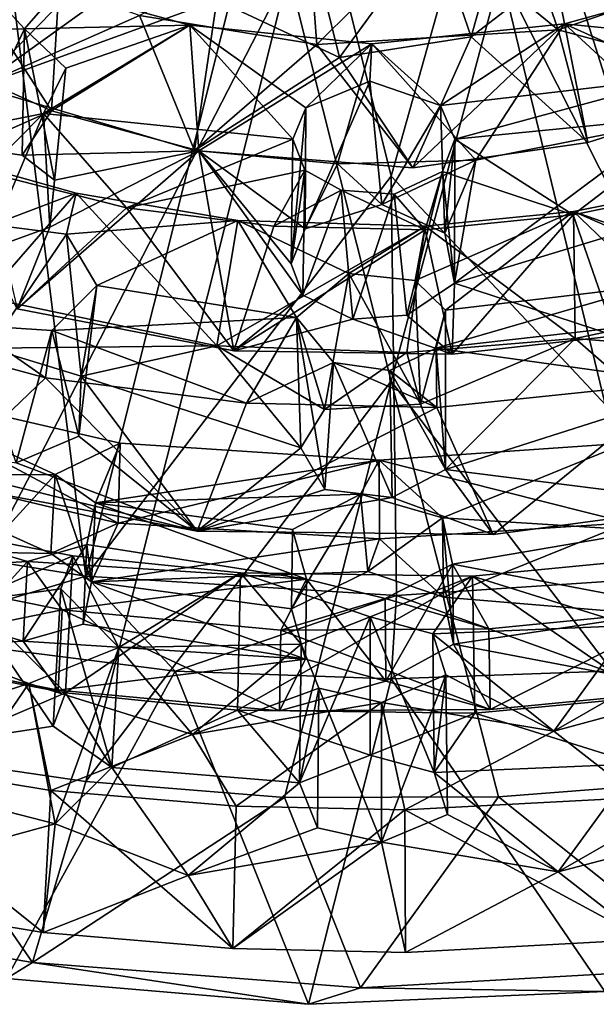
# Model space of a CAD drawing. Units: inches. Extents: x -2.96 to 2.93, y -4.66 to 4.96.
# Drawn here: x -0.02 to 0.66, y -4.66 to -3.5 of the extents above; entities that cross this region are included whole.
import ezdxf

# ---------------------------------------------------------------- set-up
doc = ezdxf.new("R2010")
doc.units = ezdxf.units.IN
doc.layers.get('0').update_dxf_attribs({"true_color": 0xc2ced6})

msp = doc.modelspace()

# ---------------------------------------------------------------- linework, layer by layer
for points in [[(-0.0705, -3.1331), (-0.2868, -4.0971), (0.0572, -4.1524), (-0.0705, -3.1331)], [(0.0572, -4.1524), (0.2965, -3.1969), (-0.0705, -3.1331), (0.0572, -4.1524)], [(0.8946, -3.1318), (0.5526, -3.1986), (0.8526, -4.1465), (0.8946, -3.1318)], [(0.4167, -3.6813), (0.2965, -3.1969), (0.0572, -4.1524), (0.4167, -3.6813)], [(0.2965, -3.1969), (0.4167, -3.6813), (0.5526, -3.1986), (0.2965, -3.1969)], [(0.5526, -3.1986), (0.4167, -3.6813), (0.8526, -4.1465), (0.5526, -3.1986)], [(-0.069, -3.5758), (-0.2897, -3.423), (0.1929, -3.3079), (-0.069, -3.5758)], [(-0.069, -3.5758), (0.1929, -3.3079), (0.1755, -3.4002), (-0.069, -3.5758)], [(-0.1563, -3.3457), (0.296, -3.4414), (-0.1765, -4.3601), (-0.1563, -3.3457)], [(0.5579, -3.349), (0.5107, -3.5175), (0.4668, -3.3896), (0.5579, -3.349)], [(0.6131, -3.5092), (0.5579, -3.349), (0.4668, -3.3896), (0.6131, -3.5092)], [(0.6091, -3.4416), (0.5107, -3.5175), (0.5579, -3.349), (0.6091, -3.4416)], [(0.86, -3.4249), (0.5579, -3.349), (0.6131, -3.5092), (0.86, -3.4249)], [(1.0098, -4.3601), (0.5459, -3.4421), (0.8947, -3.3734), (1.0098, -4.3601)], [(0.3188, -3.3924), (0.1204, -3.4925), (0.3293, -3.5264), (0.3188, -3.3924)], [(0.3559, -3.5416), (0.2115, -3.4739), (0.3188, -3.3924), (0.3559, -3.5416)], [(0.4668, -3.3896), (0.3559, -3.5416), (0.3188, -3.3924), (0.4668, -3.3896)], [(0.3293, -3.5264), (0.4668, -3.3896), (0.3188, -3.3924), (0.3293, -3.5264)], [(0.3293, -3.5264), (0.6131, -3.5092), (0.4668, -3.3896), (0.3293, -3.5264)], [(0.4668, -3.3896), (0.5107, -3.5175), (0.3559, -3.5416), (0.4668, -3.3896)], [(0.0168, -3.6047), (-0.1441, -3.5316), (-0.1144, -3.4003), (0.0168, -3.6047)], [(-0.1144, -3.4003), (0.0254, -3.4614), (0.0168, -3.6047), (-0.1144, -3.4003)], [(-0.0151, -3.5079), (0.0254, -3.4614), (-0.1144, -3.4003), (-0.0151, -3.5079)], [(-0.1144, -3.4003), (-0.0935, -3.5094), (-0.0151, -3.5079), (-0.1144, -3.4003)], [(0.1755, -3.4002), (0.2115, -3.4739), (-0.069, -3.5758), (0.1755, -3.4002)], [(-0.069, -3.5758), (0.1204, -3.4925), (-0.0704, -3.4248), (-0.069, -3.5758)], [(0.8588, -3.575), (0.86, -3.4249), (0.6131, -3.5092), (0.8588, -3.575)], [(0.0572, -4.394), (-0.1765, -4.3601), (0.296, -3.4414), (0.0572, -4.394)], [(0.0572, -4.394), (0.296, -3.4414), (0.4167, -3.9229), (0.0572, -4.394)], [(0.296, -3.4414), (0.5459, -3.4421), (0.4167, -3.9229), (0.296, -3.4414)], [(0.5459, -3.4421), (0.7761, -4.394), (0.4167, -3.9229), (0.5459, -3.4421)], [(0.5107, -3.5175), (0.6091, -3.4416), (0.6482, -3.6419), (0.5107, -3.5175)], [(0.5459, -3.4421), (1.0098, -4.3601), (0.7761, -4.394), (0.5459, -3.4421)], [(0.6091, -3.4416), (0.8588, -3.575), (0.6482, -3.6419), (0.6091, -3.4416)], [(0.1796, -3.5039), (0.0254, -3.4614), (-0.0151, -3.5079), (0.1796, -3.5039)], [(0.0168, -3.6047), (0.0254, -3.4614), (0.1796, -3.5039), (0.0168, -3.6047)], [(0.6205, -3.5021), (0.7672, -3.4614), (0.7453, -3.6173), (0.6205, -3.5021)], [(0.786, -3.5185), (0.7672, -3.4614), (0.6205, -3.5021), (0.786, -3.5185)], [(0.1853, -3.6512), (-0.069, -3.5758), (0.2115, -3.4739), (0.1853, -3.6512)], [(0.2115, -3.4739), (0.3559, -3.5416), (0.1853, -3.6512), (0.2115, -3.4739)], [(-0.069, -3.5758), (0.1853, -3.6512), (0.1204, -3.4925), (-0.069, -3.5758)], [(0.1853, -3.6512), (0.3293, -3.5264), (0.1204, -3.4925), (0.1853, -3.6512)], [(-0.0935, -3.5094), (-0.0817, -3.6481), (-0.0151, -3.5079), (-0.0935, -3.5094)], [(-0.0151, -3.5079), (-0.0817, -3.6481), (-0.0176, -3.6569), (-0.0151, -3.5079)], [(-0.0151, -3.5079), (-0.0176, -3.6569), (0.0205, -3.686), (-0.0151, -3.5079)], [(-0.0151, -3.5079), (0.0337, -3.5543), (0.1796, -3.5039), (-0.0151, -3.5079)], [(0.0205, -3.686), (0.0337, -3.5543), (-0.0151, -3.5079), (0.0205, -3.686)], [(0.0337, -3.5543), (0.0073, -3.6078), (0.1796, -3.5039), (0.0337, -3.5543)], [(0.301, -3.6378), (0.1796, -3.5039), (0.0073, -3.6078), (0.301, -3.6378)], [(0.1796, -3.5039), (0.1903, -3.6516), (0.0168, -3.6047), (0.1796, -3.5039)], [(0.1903, -3.6516), (0.1796, -3.5039), (0.394, -3.5258), (0.1903, -3.6516)], [(0.301, -3.6378), (0.3161, -3.6009), (0.1796, -3.5039), (0.301, -3.6378)], [(0.394, -3.5258), (0.1796, -3.5039), (0.3161, -3.6009), (0.394, -3.5258)], [(0.4423, -3.6716), (0.6131, -3.5092), (0.3293, -3.5264), (0.4423, -3.6716)], [(0.5163, -3.6627), (0.394, -3.5258), (0.6205, -3.5021), (0.5163, -3.6627)], [(0.394, -3.5258), (0.4749, -3.5984), (0.6205, -3.5021), (0.394, -3.5258)], [(0.4423, -3.6716), (0.6482, -3.6419), (0.6131, -3.5092), (0.4423, -3.6716)], [(0.7605, -3.5651), (0.6205, -3.5021), (0.4749, -3.5984), (0.7605, -3.5651)], [(0.5163, -3.6627), (0.6205, -3.5021), (0.7453, -3.6173), (0.5163, -3.6627)], [(0.6131, -3.5092), (0.6482, -3.6419), (0.8588, -3.575), (0.6131, -3.5092)], [(0.7605, -3.5651), (0.786, -3.5185), (0.6205, -3.5021), (0.7605, -3.5651)], [(0.4423, -3.6716), (0.3559, -3.5416), (0.5107, -3.5175), (0.4423, -3.6716)], [(0.5107, -3.5175), (0.6482, -3.6419), (0.4423, -3.6716), (0.5107, -3.5175)], [(-0.0817, -3.6481), (-0.1441, -3.5316), (0.0168, -3.6047), (-0.0817, -3.6481)], [(0.1853, -3.6512), (0.4423, -3.6716), (0.3293, -3.5264), (0.1853, -3.6512)], [(0.394, -3.5258), (0.3534, -3.6671), (0.1903, -3.6516), (0.394, -3.5258)], [(0.394, -3.5258), (0.3161, -3.6009), (0.3914, -3.5695), (0.394, -3.5258)], [(0.394, -3.5258), (0.5163, -3.6627), (0.3534, -3.6671), (0.394, -3.5258)], [(0.394, -3.5258), (0.3914, -3.5695), (0.4749, -3.5984), (0.394, -3.5258)], [(0.1853, -3.6512), (0.3559, -3.5416), (0.4423, -3.6716), (0.1853, -3.6512)], [(0.0073, -3.6078), (0.0337, -3.5543), (0.0147, -3.7417), (0.0073, -3.6078)], [(0.0147, -3.7417), (0.0337, -3.5543), (0.0205, -3.686), (0.0147, -3.7417)], [(0.3161, -3.6009), (0.3153, -3.7436), (0.3914, -3.5695), (0.3161, -3.6009)], [(0.3153, -3.7436), (0.4057, -3.7149), (0.3914, -3.5695), (0.3153, -3.7436)], [(0.3914, -3.5695), (0.4057, -3.7149), (0.4749, -3.5984), (0.3914, -3.5695)], [(0.4749, -3.5984), (0.4916, -3.6379), (0.7605, -3.5651), (0.4749, -3.5984)], [(0.7856, -3.6087), (0.7605, -3.5651), (0.4916, -3.6379), (0.7856, -3.6087)], [(0.0168, -3.6047), (-0.0176, -3.6569), (-0.0817, -3.6481), (0.0168, -3.6047)], [(-0.0176, -3.6569), (0.0168, -3.6047), (0.1903, -3.6516), (-0.0176, -3.6569)], [(0.3161, -3.6009), (0.301, -3.6378), (0.2991, -3.7845), (0.3161, -3.6009)], [(0.2991, -3.7845), (0.3153, -3.7436), (0.3161, -3.6009), (0.2991, -3.7845)], [(0.4057, -3.7149), (0.48, -3.7484), (0.4749, -3.5984), (0.4057, -3.7149)], [(0.48, -3.7484), (0.4916, -3.6379), (0.4749, -3.5984), (0.48, -3.7484)], [(-0.0613, -3.6766), (0.1052, -3.7187), (0.0073, -3.6078), (-0.0613, -3.6766)], [(-0.0613, -3.6766), (0.0073, -3.6078), (-0.0602, -3.6212), (-0.0613, -3.6766)], [(0.0147, -3.7417), (-0.0602, -3.7685), (0.0073, -3.6078), (0.0147, -3.7417)], [(-0.0602, -3.7685), (-0.0602, -3.6212), (0.0073, -3.6078), (-0.0602, -3.7685)], [(0.0073, -3.6078), (0.1052, -3.7187), (0.301, -3.6378), (0.0073, -3.6078)], [(0.4916, -3.6379), (0.6309, -3.727), (0.7856, -3.6087), (0.4916, -3.6379)], [(0.6309, -3.727), (0.8144, -3.6892), (0.7856, -3.6087), (0.6309, -3.727)], [(0.4913, -3.8073), (0.5163, -3.6627), (0.7453, -3.6173), (0.4913, -3.8073)], [(0.7453, -3.6173), (0.7689, -3.7229), (0.4913, -3.8073), (0.7453, -3.6173)], [(0.3152, -3.6744), (0.301, -3.6378), (0.1052, -3.7187), (0.3152, -3.6744)], [(0.2991, -3.7845), (0.301, -3.6378), (0.3152, -3.6744), (0.2991, -3.7845)], [(0.4913, -3.8073), (0.4772, -3.6758), (0.4916, -3.6379), (0.4913, -3.8073)], [(0.4916, -3.6379), (0.4772, -3.6758), (0.6309, -3.727), (0.4916, -3.6379)], [(0.48, -3.7484), (0.4913, -3.8073), (0.4916, -3.6379), (0.48, -3.7484)], [(-0.0614, -3.8242), (-0.1192, -3.6551), (0.0458, -3.7014), (-0.0614, -3.8242)], [(-0.0525, -3.7387), (0.0458, -3.7014), (-0.1192, -3.6551), (-0.0525, -3.7387)], [(0.1903, -3.6516), (0.2314, -3.8871), (-0.0236, -3.8378), (0.1903, -3.6516)], [(-0.0236, -3.8378), (0.0147, -3.7417), (0.1903, -3.6516), (-0.0236, -3.8378)], [(0.1903, -3.6516), (0.0205, -3.686), (-0.0176, -3.6569), (0.1903, -3.6516)], [(0.0147, -3.7417), (0.0205, -3.686), (0.1903, -3.6516), (0.0147, -3.7417)], [(0.1903, -3.6516), (0.3153, -3.7436), (0.2991, -3.7845), (0.1903, -3.6516)], [(0.1903, -3.6516), (0.3125, -3.8217), (0.2314, -3.8871), (0.1903, -3.6516)], [(0.3534, -3.6671), (0.3153, -3.7436), (0.1903, -3.6516), (0.3534, -3.6671)], [(0.3125, -3.8217), (0.1903, -3.6516), (0.2991, -3.7845), (0.3125, -3.8217)], [(0.4057, -3.7149), (0.3534, -3.6671), (0.5163, -3.6627), (0.4057, -3.7149)], [(0.5163, -3.6627), (0.48, -3.7484), (0.4057, -3.7149), (0.5163, -3.6627)], [(0.5163, -3.6627), (0.4913, -3.8073), (0.48, -3.7484), (0.5163, -3.6627)], [(0.4057, -3.7149), (0.3153, -3.7436), (0.3534, -3.6671), (0.4057, -3.7149)], [(0.1052, -3.7187), (-0.0613, -3.6766), (-0.0236, -3.8378), (0.1052, -3.7187)], [(0.4231, -4.1752), (0.4167, -3.6813), (0.0572, -4.1524), (0.4231, -4.1752)], [(0.1052, -3.7187), (0.2786, -3.7402), (0.3152, -3.6744), (0.1052, -3.7187)], [(0.2786, -3.7402), (0.3577, -3.6979), (0.3152, -3.6744), (0.2786, -3.7402)], [(0.3152, -3.6744), (0.3125, -3.8217), (0.2991, -3.7845), (0.3152, -3.6744)], [(0.3125, -3.8217), (0.3152, -3.6744), (0.3577, -3.6979), (0.3125, -3.8217)], [(0.4167, -3.6813), (0.4231, -4.1752), (0.8526, -4.1465), (0.4167, -3.6813)], [(0.4352, -3.8453), (0.4201, -3.7027), (0.4772, -3.6758), (0.4352, -3.8453)], [(0.4772, -3.6758), (0.4201, -3.7027), (0.4566, -3.7445), (0.4772, -3.6758)], [(0.4352, -3.8453), (0.4772, -3.6758), (0.4913, -3.8073), (0.4352, -3.8453)], [(0.4772, -3.6758), (0.4566, -3.7445), (0.6309, -3.727), (0.4772, -3.6758)], [(0.8144, -3.6892), (0.6309, -3.727), (0.6802, -3.8695), (0.8144, -3.6892)], [(0.6313, -3.7229), (0.8029, -3.6888), (0.8625, -3.8241), (0.6313, -3.7229)], [(0.6313, -3.7229), (0.7446, -3.7628), (0.8029, -3.6888), (0.6313, -3.7229)], [(-0.0614, -3.8242), (0.0458, -3.7014), (0.2113, -3.8812), (-0.0614, -3.8242)], [(-0.0525, -3.7387), (0.0344, -3.7498), (0.0458, -3.7014), (-0.0525, -3.7387)], [(0.0458, -3.7014), (0.0344, -3.7498), (0.2363, -3.7337), (0.0458, -3.7014)], [(0.2113, -3.8812), (0.0458, -3.7014), (0.2363, -3.7337), (0.2113, -3.8812)], [(0.3577, -3.6979), (0.2786, -3.7402), (0.4566, -3.7445), (0.3577, -3.6979)], [(0.3577, -3.6979), (0.3714, -3.8497), (0.3125, -3.8217), (0.3577, -3.6979)], [(0.4201, -3.7027), (0.3714, -3.8497), (0.3577, -3.6979), (0.4201, -3.7027)], [(0.3577, -3.6979), (0.4566, -3.7445), (0.4201, -3.7027), (0.3577, -3.6979)], [(0.4201, -3.7027), (0.4352, -3.8453), (0.3714, -3.8497), (0.4201, -3.7027)], [(0.1052, -3.7187), (-0.0236, -3.8378), (0.2314, -3.8871), (0.1052, -3.7187)], [(0.2786, -3.7402), (0.1052, -3.7187), (0.2314, -3.8871), (0.2786, -3.7402)], [(0.4806, -3.8393), (0.6313, -3.7229), (0.4451, -3.8042), (0.4806, -3.8393)], [(0.4451, -3.8042), (0.6313, -3.7229), (0.4566, -3.7402), (0.4451, -3.8042)], [(0.4566, -3.7402), (0.6313, -3.7229), (0.6334, -3.8724), (0.4566, -3.7402)], [(0.6309, -3.727), (0.4566, -3.7445), (0.4884, -3.891), (0.6309, -3.727)], [(0.7227, -3.8104), (0.6313, -3.7229), (0.4806, -3.8393), (0.7227, -3.8104)], [(0.4884, -3.891), (0.6802, -3.8695), (0.6309, -3.727), (0.4884, -3.891)], [(0.7689, -3.7229), (0.6802, -3.8695), (0.4913, -3.8073), (0.7689, -3.7229)], [(0.8625, -3.8241), (0.6334, -3.8724), (0.6313, -3.7229), (0.8625, -3.8241)], [(0.7227, -3.8104), (0.7446, -3.7628), (0.6313, -3.7229), (0.7227, -3.8104)], [(-0.0236, -3.8378), (-0.0602, -3.7685), (0.0147, -3.7417), (-0.0236, -3.8378)], [(-0.0566, -3.884), (0.0344, -3.7498), (-0.0525, -3.7387), (-0.0566, -3.884)], [(0.0701, -3.8102), (0.2363, -3.7337), (0.0344, -3.7498), (0.0701, -3.8102)], [(0.3054, -3.8479), (0.2363, -3.7337), (0.0701, -3.8102), (0.3054, -3.8479)], [(0.2113, -3.8812), (0.2363, -3.7337), (0.4566, -3.7402), (0.2113, -3.8812)], [(0.4566, -3.7402), (0.4351, -3.8891), (0.2113, -3.8812), (0.4566, -3.7402)], [(0.4566, -3.7445), (0.2786, -3.7402), (0.2314, -3.8871), (0.4566, -3.7445)], [(0.2363, -3.7337), (0.3054, -3.8479), (0.367, -3.7961), (0.2363, -3.7337)], [(0.367, -3.7961), (0.4566, -3.7402), (0.2363, -3.7337), (0.367, -3.7961)], [(0.367, -3.7961), (0.4451, -3.8042), (0.4566, -3.7402), (0.367, -3.7961)], [(0.6334, -3.8724), (0.4351, -3.8891), (0.4566, -3.7402), (0.6334, -3.8724)], [(0.0344, -3.7498), (-0.0566, -3.884), (0.0518, -3.9168), (0.0344, -3.7498)], [(0.0344, -3.7498), (0.0518, -3.9168), (0.0701, -3.8102), (0.0344, -3.7498)], [(0.2314, -3.8871), (0.4884, -3.891), (0.4566, -3.7445), (0.2314, -3.8871)], [(0.338, -3.9563), (0.367, -3.7961), (0.3054, -3.8479), (0.338, -3.9563)], [(0.367, -3.7961), (0.338, -3.9563), (0.4512, -3.95), (0.367, -3.7961)], [(0.4512, -3.95), (0.4451, -3.8042), (0.367, -3.7961), (0.4512, -3.95)], [(0.0701, -3.8102), (0.0489, -3.9875), (0.0172, -3.8632), (0.0701, -3.8102)], [(0.3054, -3.8479), (0.0701, -3.8102), (0.0172, -3.8632), (0.3054, -3.8479)], [(0.0701, -3.8102), (0.0518, -3.9168), (0.0489, -3.9875), (0.0701, -3.8102)], [(0.4913, -3.8073), (0.4884, -3.891), (0.4352, -3.8453), (0.4913, -3.8073)], [(0.4512, -3.95), (0.4806, -3.8393), (0.4451, -3.8042), (0.4512, -3.95)], [(0.4695, -3.8841), (0.7227, -3.8104), (0.4806, -3.8393), (0.4695, -3.8841)], [(0.7227, -3.8104), (0.4695, -3.8841), (0.757, -3.8514), (0.7227, -3.8104)], [(0.6802, -3.8695), (0.4884, -3.891), (0.4913, -3.8073), (0.6802, -3.8695)], [(-0.0566, -3.884), (-0.0614, -3.8242), (0.2113, -3.8812), (-0.0566, -3.884)], [(0.3714, -3.8497), (0.2314, -3.8871), (0.3125, -3.8217), (0.3714, -3.8497)], [(0.6334, -3.8724), (0.8625, -3.8241), (0.8003, -3.8865), (0.6334, -3.8724)], [(0.0096, -3.9187), (-0.2584, -3.8462), (-0.1185, -4.0417), (0.0096, -3.9187)], [(0.0096, -3.9187), (-0.0792, -3.8567), (-0.2584, -3.8462), (0.0096, -3.9187)], [(0.0172, -3.8632), (0.2464, -3.9486), (0.3054, -3.8479), (0.0172, -3.8632)], [(0.3054, -3.8479), (0.2464, -3.9486), (0.3488, -3.9007), (0.3054, -3.8479)], [(0.338, -3.9563), (0.3054, -3.8479), (0.3102, -4.0012), (0.338, -3.9563)], [(0.3054, -3.8479), (0.3387, -4.0502), (0.3102, -4.0012), (0.3054, -3.8479)], [(0.3387, -4.0502), (0.3054, -3.8479), (0.3488, -3.9007), (0.3387, -4.0502)], [(0.4352, -3.8453), (0.4884, -3.891), (0.3714, -3.8497), (0.4352, -3.8453)], [(0.4806, -3.8393), (0.4512, -3.95), (0.4806, -4.0268), (0.4806, -3.8393)], [(0.4695, -3.8841), (0.4806, -3.8393), (0.4806, -4.0268), (0.4695, -3.8841)], [(-0.0792, -3.8567), (0.0172, -3.8632), (-0.0248, -4.0191), (-0.0792, -3.8567)], [(-0.0792, -3.8567), (0.0096, -3.9187), (0.0172, -3.8632), (-0.0792, -3.8567)], [(0.4884, -3.891), (0.2314, -3.8871), (0.3714, -3.8497), (0.4884, -3.891)], [(0.7573, -3.9238), (0.757, -3.8514), (0.4695, -3.8841), (0.7573, -3.9238)], [(0.0172, -3.8632), (0.0489, -3.9875), (-0.0248, -4.0191), (0.0172, -3.8632)], [(0.2464, -3.9486), (0.0172, -3.8632), (0.0096, -3.9187), (0.2464, -3.9486)], [(0.2113, -3.8812), (0.0518, -3.9168), (-0.0566, -3.884), (0.2113, -3.8812)], [(0.3102, -4.0012), (0.0518, -3.9168), (0.2113, -3.8812), (0.3102, -4.0012)], [(0.2113, -3.8812), (0.338, -3.9563), (0.3102, -4.0012), (0.2113, -3.8812)], [(0.2113, -3.8812), (0.4351, -3.8891), (0.338, -3.9563), (0.2113, -3.8812)], [(0.4512, -3.95), (0.4351, -3.8891), (0.6334, -3.8724), (0.4512, -3.95)], [(0.4806, -4.0268), (0.4512, -3.95), (0.6334, -3.8724), (0.4806, -4.0268)], [(0.6334, -3.8724), (0.7219, -3.9498), (0.4806, -4.0268), (0.6334, -3.8724)], [(0.6334, -3.8724), (0.8003, -3.8865), (0.7219, -3.9498), (0.6334, -3.8724)], [(0.4351, -3.8891), (0.4512, -3.95), (0.338, -3.9563), (0.4351, -3.8891)], [(0.4151, -3.9104), (0.4695, -3.8841), (0.4806, -4.0268), (0.4151, -3.9104)], [(0.4151, -3.9104), (0.4703, -3.954), (0.4695, -3.8841), (0.4151, -3.9104)], [(0.4695, -3.8841), (0.4703, -3.954), (0.7573, -3.9238), (0.4695, -3.8841)], [(0.4703, -3.954), (0.3488, -3.9007), (0.2464, -3.9486), (0.4703, -3.954)], [(0.4177, -4.0597), (0.3387, -4.0502), (0.3488, -3.9007), (0.4177, -4.0597)], [(0.3488, -3.9007), (0.4151, -3.9104), (0.4177, -4.0597), (0.3488, -3.9007)], [(0.3488, -3.9007), (0.4703, -3.954), (0.4151, -3.9104), (0.3488, -3.9007)], [(0.1883, -4.0994), (0.0489, -3.9875), (0.0518, -3.9168), (0.1883, -4.0994)], [(0.0518, -3.9168), (0.3102, -4.0012), (0.1883, -4.0994), (0.0518, -3.9168)], [(0.4806, -4.0268), (0.4177, -4.0597), (0.4151, -3.9104), (0.4806, -4.0268)], [(0.0954, -4.09), (-0.2403, -4.0105), (-0.2157, -3.9237), (0.0954, -4.09)], [(0.021, -4.0327), (0.0975, -3.9957), (-0.2157, -3.9237), (0.021, -4.0327)], [(-0.2157, -3.9237), (0.0975, -3.9957), (0.0954, -4.09), (-0.2157, -3.9237)], [(-0.0643, -4.0329), (0.021, -4.0327), (-0.2157, -3.9237), (-0.0643, -4.0329)], [(-0.1185, -4.0417), (0.1883, -4.0994), (0.0096, -3.9187), (-0.1185, -4.0417)], [(0.2464, -3.9486), (0.0096, -3.9187), (0.1883, -4.0994), (0.2464, -3.9486)], [(0.2913, -4.4128), (0.0572, -4.394), (0.4167, -3.9229), (0.2913, -4.4128)], [(0.5429, -4.4121), (0.2913, -4.4128), (0.4167, -3.9229), (0.5429, -4.4121)], [(0.7761, -4.394), (0.5429, -4.4121), (0.4167, -3.9229), (0.7761, -4.394)], [(0.7573, -3.9238), (0.4703, -3.954), (0.5369, -4.1033), (0.7573, -3.9238)], [(0.5369, -4.1033), (0.8035, -4.0676), (0.7573, -3.9238), (0.5369, -4.1033)], [(0.4703, -3.954), (0.2464, -3.9486), (0.1883, -4.0994), (0.4703, -3.954)], [(0.4806, -4.0268), (0.7219, -3.9498), (0.8035, -4.0676), (0.4806, -4.0268)], [(0.4703, -3.954), (0.1883, -4.0994), (0.5369, -4.1033), (0.4703, -3.954)], [(-0.3463, -3.9686), (0.1883, -4.0994), (-0.1185, -4.0417), (-0.3463, -3.9686)], [(-0.0248, -4.0191), (0.1883, -4.0994), (-0.3463, -3.9686), (-0.0248, -4.0191)], [(0.0489, -3.9875), (0.1883, -4.0994), (-0.0248, -4.0191), (0.0489, -3.9875)], [(0.021, -4.0327), (0.0686, -4.0662), (0.0975, -3.9957), (0.021, -4.0327)], [(0.4027, -4.0157), (0.0975, -3.9957), (0.0686, -4.0662), (0.4027, -4.0157)], [(0.0954, -4.09), (0.0975, -3.9957), (0.4027, -4.0157), (0.0954, -4.09)], [(0.4771, -4.0835), (0.6927, -3.9956), (0.4027, -4.0157), (0.4771, -4.0835)], [(0.4027, -4.0157), (0.6927, -3.9956), (0.6951, -4.0897), (0.4027, -4.0157)], [(0.4771, -4.0835), (0.7189, -4.0989), (0.6927, -3.9956), (0.4771, -4.0835)], [(0.0162, -4.1257), (-0.2403, -4.0105), (0.0954, -4.09), (0.0162, -4.1257)], [(-0.2403, -4.0105), (0.0162, -4.1257), (-0.0628, -4.1242), (-0.2403, -4.0105)], [(0.1883, -4.0994), (0.3102, -4.0012), (0.3387, -4.0502), (0.1883, -4.0994)], [(0.0686, -4.0662), (0.3806, -4.0557), (0.4027, -4.0157), (0.0686, -4.0662)], [(0.4027, -4.0157), (0.4028, -4.1086), (0.0954, -4.09), (0.4027, -4.0157)], [(0.4027, -4.0157), (0.3806, -4.0557), (0.4771, -4.0835), (0.4027, -4.0157)], [(0.6951, -4.0897), (0.4028, -4.1086), (0.4027, -4.0157), (0.6951, -4.0897)], [(0.021, -4.0327), (-0.0643, -4.0329), (-0.0628, -4.1242), (0.021, -4.0327)], [(-0.0628, -4.1242), (0.0162, -4.1257), (0.021, -4.0327), (-0.0628, -4.1242)], [(0.021, -4.0327), (0.0162, -4.1257), (0.0641, -4.1592), (0.021, -4.0327)], [(0.0641, -4.1592), (0.0686, -4.0662), (0.021, -4.0327), (0.0641, -4.1592)], [(0.4806, -4.0268), (0.5369, -4.1033), (0.4177, -4.0597), (0.4806, -4.0268)], [(0.8035, -4.0676), (0.5369, -4.1033), (0.4806, -4.0268), (0.8035, -4.0676)], [(0.3806, -4.0557), (0.0686, -4.0662), (0.3005, -4.0973), (0.3806, -4.0557)], [(0.1883, -4.0994), (0.3387, -4.0502), (0.4177, -4.0597), (0.1883, -4.0994)], [(0.2992, -4.191), (0.3891, -4.1469), (0.3806, -4.0557), (0.2992, -4.191)], [(0.3806, -4.0557), (0.3005, -4.0973), (0.2992, -4.191), (0.3806, -4.0557)], [(0.4771, -4.0835), (0.3806, -4.0557), (0.3891, -4.1469), (0.4771, -4.0835)], [(0.0686, -4.0662), (0.0586, -4.1149), (0.317, -4.1558), (0.0686, -4.0662)], [(0.0586, -4.1149), (0.0686, -4.0662), (0.0641, -4.1592), (0.0586, -4.1149)], [(0.317, -4.1558), (0.3005, -4.0973), (0.0686, -4.0662), (0.317, -4.1558)], [(0.1883, -4.0994), (0.4177, -4.0597), (0.5369, -4.1033), (0.1883, -4.0994)], [(0.0333, -4.2896), (-0.1837, -4.2482), (-0.1702, -4.0882), (0.0333, -4.2896)], [(-0.1702, -4.0882), (0.0418, -4.1286), (0.0333, -4.2896), (-0.1702, -4.0882)], [(0.0418, -4.1286), (-0.1702, -4.0882), (-0.0814, -4.1822), (0.0418, -4.1286)], [(0.0162, -4.1257), (0.0954, -4.09), (0.0641, -4.1592), (0.0162, -4.1257)], [(0.0641, -4.1592), (0.0954, -4.09), (0.4028, -4.1086), (0.0641, -4.1592)], [(0.3891, -4.1469), (0.4781, -4.177), (0.4771, -4.0835), (0.3891, -4.1469)], [(0.4781, -4.177), (0.4028, -4.1086), (0.6951, -4.0897), (0.4781, -4.177)], [(0.4771, -4.0835), (0.4889, -4.1382), (0.7189, -4.0989), (0.4771, -4.0835)], [(0.4771, -4.0835), (0.4781, -4.177), (0.4901, -4.2323), (0.4771, -4.0835)], [(0.4901, -4.2323), (0.4889, -4.1382), (0.4771, -4.0835), (0.4901, -4.2323)], [(0.4781, -4.177), (0.6951, -4.0897), (0.7241, -4.1975), (0.4781, -4.177)], [(-0.2868, -4.0971), (-0.1733, -4.2215), (0.0572, -4.1524), (-0.2868, -4.0971)], [(0.2992, -4.191), (0.3005, -4.0973), (0.317, -4.1558), (0.2992, -4.191)], [(0.7675, -4.1914), (0.7189, -4.0989), (0.4889, -4.1382), (0.7675, -4.1914)], [(0.4028, -4.1086), (0.3891, -4.1469), (0.0641, -4.1592), (0.4028, -4.1086)], [(0.4028, -4.1086), (0.4781, -4.177), (0.3891, -4.1469), (0.4028, -4.1086)], [(-0.1991, -4.146), (-0.0114, -4.135), (-0.074, -4.1165), (-0.1991, -4.146)], [(-0.0799, -4.2103), (-0.074, -4.1165), (-0.0114, -4.135), (-0.0799, -4.2103)], [(0.0586, -4.1149), (0.0543, -4.2088), (-0.0165, -4.229), (0.0586, -4.1149)], [(-0.0165, -4.229), (-0.0114, -4.135), (0.0586, -4.1149), (-0.0165, -4.229)], [(0.317, -4.1558), (0.0586, -4.1149), (-0.0114, -4.135), (0.317, -4.1558)], [(0.0641, -4.1592), (0.0543, -4.2088), (0.0586, -4.1149), (0.0641, -4.1592)], [(0.0294, -4.1921), (-0.0114, -4.135), (-0.1991, -4.146), (0.0294, -4.1921)], [(0.0277, -4.1671), (0.0418, -4.1286), (-0.0814, -4.1822), (0.0277, -4.1671)], [(-0.0114, -4.135), (-0.0165, -4.229), (-0.0799, -4.2103), (-0.0114, -4.135)], [(-0.0114, -4.135), (0.0294, -4.1921), (0.317, -4.1558), (-0.0114, -4.135)], [(0.0418, -4.1286), (0.0277, -4.1671), (0.096, -4.2363), (0.0418, -4.1286)], [(0.0333, -4.2896), (0.0418, -4.1286), (0.2394, -4.1485), (0.0333, -4.2896)], [(0.2394, -4.1485), (0.0418, -4.1286), (0.096, -4.2363), (0.2394, -4.1485)], [(0.5122, -4.1522), (0.6985, -4.2105), (0.7115, -4.1333), (0.5122, -4.1522)], [(0.5122, -4.1522), (0.7115, -4.1333), (0.719, -4.2944), (0.5122, -4.1522)], [(0.0294, -4.1921), (-0.1991, -4.146), (-0.2065, -4.2401), (0.0294, -4.1921)], [(0.2394, -4.1485), (0.2357, -4.31), (0.0333, -4.2896), (0.2394, -4.1485)], [(0.3891, -4.1469), (0.2992, -4.191), (0.0641, -4.1592), (0.3891, -4.1469)], [(0.096, -4.2363), (0.3109, -4.2323), (0.2394, -4.1485), (0.096, -4.2363)], [(0.2357, -4.31), (0.2394, -4.1485), (0.5122, -4.1522), (0.2357, -4.31)], [(0.5122, -4.1522), (0.2394, -4.1485), (0.3921, -4.2004), (0.5122, -4.1522)], [(0.3109, -4.2323), (0.3921, -4.2004), (0.2394, -4.1485), (0.3109, -4.2323)], [(0.5315, -4.2144), (0.4889, -4.1382), (0.4096, -4.1788), (0.5315, -4.2144)], [(0.4104, -4.2759), (0.4096, -4.1788), (0.4889, -4.1382), (0.4104, -4.2759)], [(0.4889, -4.1382), (0.4901, -4.2323), (0.4104, -4.2759), (0.4889, -4.1382)], [(0.8526, -4.1465), (0.4231, -4.1752), (0.6707, -4.2643), (0.8526, -4.1465)], [(0.4889, -4.1382), (0.5315, -4.2144), (0.7675, -4.1914), (0.4889, -4.1382)], [(0.1624, -4.2643), (0.0572, -4.1524), (-0.1733, -4.2215), (0.1624, -4.2643)], [(0.0294, -4.1921), (0.2867, -4.2161), (0.317, -4.1558), (0.0294, -4.1921)], [(0.316, -4.2501), (0.0543, -4.2088), (0.0641, -4.1592), (0.316, -4.2501)], [(0.4231, -4.1752), (0.0572, -4.1524), (0.1624, -4.2643), (0.4231, -4.1752)], [(0.0641, -4.1592), (0.2992, -4.191), (0.316, -4.2501), (0.0641, -4.1592)], [(0.5122, -4.1522), (0.515, -4.3137), (0.2357, -4.31), (0.5122, -4.1522)], [(0.2867, -4.2161), (0.4096, -4.1788), (0.317, -4.1558), (0.2867, -4.2161)], [(0.317, -4.1558), (0.316, -4.2501), (0.2992, -4.191), (0.317, -4.1558)], [(0.4104, -4.2759), (0.316, -4.2501), (0.317, -4.1558), (0.4104, -4.2759)], [(0.317, -4.1558), (0.4096, -4.1788), (0.4104, -4.2759), (0.317, -4.1558)], [(0.5122, -4.1522), (0.3921, -4.2004), (0.4658, -4.2204), (0.5122, -4.1522)], [(0.5122, -4.1522), (0.4658, -4.2204), (0.6985, -4.2105), (0.5122, -4.1522)], [(0.719, -4.2944), (0.515, -4.3137), (0.5122, -4.1522), (0.719, -4.2944)], [(0.0189, -4.3289), (0.0277, -4.1671), (-0.0814, -4.1822), (0.0189, -4.3289)], [(0.0277, -4.1671), (0.0189, -4.3289), (0.0878, -4.3776), (0.0277, -4.1671)], [(0.096, -4.2363), (0.0277, -4.1671), (0.0878, -4.3776), (0.096, -4.2363)], [(-0.0814, -4.1822), (-0.1002, -4.3471), (0.0189, -4.3289), (-0.0814, -4.1822)], [(0.4166, -4.2734), (0.4231, -4.1752), (0.1624, -4.2643), (0.4166, -4.2734)], [(0.4096, -4.1788), (0.2867, -4.2161), (0.5315, -4.2144), (0.4096, -4.1788)], [(0.4166, -4.2734), (0.6707, -4.2643), (0.4231, -4.1752), (0.4166, -4.2734)], [(0.4781, -4.177), (0.7241, -4.1975), (0.4901, -4.2323), (0.4781, -4.177)], [(-0.2065, -4.2401), (0.0248, -4.2867), (0.0294, -4.1921), (-0.2065, -4.2401)], [(0.0294, -4.1921), (0.0248, -4.2867), (0.2853, -4.311), (0.0294, -4.1921)], [(0.2853, -4.311), (0.2867, -4.2161), (0.0294, -4.1921), (0.2853, -4.311)], [(0.7675, -4.1914), (0.5315, -4.2144), (0.5331, -4.3093), (0.7675, -4.1914)], [(0.5331, -4.3093), (0.7722, -4.286), (0.7675, -4.1914), (0.5331, -4.3093)], [(0.3089, -4.3956), (0.392, -4.3631), (0.3921, -4.2004), (0.3089, -4.3956)], [(0.3921, -4.2004), (0.3109, -4.2323), (0.3089, -4.3956), (0.3921, -4.2004)], [(0.3921, -4.2004), (0.392, -4.3631), (0.4674, -4.3835), (0.3921, -4.2004)], [(0.4674, -4.3835), (0.4658, -4.2204), (0.3921, -4.2004), (0.4674, -4.3835)], [(0.4901, -4.2323), (0.7241, -4.1975), (0.7722, -4.286), (0.4901, -4.2323)], [(-0.2065, -4.2401), (-0.0799, -4.2103), (-0.0165, -4.229), (-0.2065, -4.2401)], [(0.316, -4.2501), (-0.0165, -4.229), (0.0543, -4.2088), (0.316, -4.2501)], [(0.2867, -4.2161), (0.2853, -4.311), (0.5331, -4.3093), (0.2867, -4.2161)], [(0.5331, -4.3093), (0.5315, -4.2144), (0.2867, -4.2161), (0.5331, -4.3093)], [(0.6081, -4.3349), (0.6985, -4.2105), (0.4658, -4.2204), (0.6081, -4.3349)], [(0.6081, -4.3349), (0.7294, -4.2655), (0.6985, -4.2105), (0.6081, -4.3349)], [(0.0248, -4.2867), (-0.2065, -4.2401), (-0.0165, -4.229), (0.0248, -4.2867)], [(0.1624, -4.2643), (-0.1733, -4.2215), (-0.0361, -4.626), (0.1624, -4.2643)], [(-0.0165, -4.229), (0.316, -4.2501), (0.0248, -4.2867), (-0.0165, -4.229)], [(0.4658, -4.2204), (0.481, -4.2687), (0.6081, -4.3349), (0.4658, -4.2204)], [(0.481, -4.2687), (0.4658, -4.2204), (0.4674, -4.3835), (0.481, -4.2687)], [(0.1827, -4.3389), (0.096, -4.2363), (-0.01, -4.2789), (0.1827, -4.3389)], [(-0.01, -4.2789), (0.096, -4.2363), (0.021, -4.444), (-0.01, -4.2789)], [(0.096, -4.2363), (0.0878, -4.3776), (0.021, -4.444), (0.096, -4.2363)], [(0.3109, -4.2323), (0.096, -4.2363), (0.1827, -4.3389), (0.3109, -4.2323)], [(0.1827, -4.3389), (0.3315, -4.2841), (0.3109, -4.2323), (0.1827, -4.3389)], [(0.3089, -4.3956), (0.3109, -4.2323), (0.3315, -4.2841), (0.3089, -4.3956)], [(0.5331, -4.3093), (0.4104, -4.2759), (0.4901, -4.2323), (0.5331, -4.3093)], [(0.7722, -4.286), (0.5331, -4.3093), (0.4901, -4.2323), (0.7722, -4.286)], [(-0.01, -4.2789), (-0.0883, -4.2492), (-0.2594, -4.3592), (-0.01, -4.2789)], [(-0.1002, -4.3471), (-0.1837, -4.2482), (0.0333, -4.2896), (-0.1002, -4.3471)], [(-0.0883, -4.2492), (-0.01, -4.2789), (-0.1011, -4.4126), (-0.0883, -4.2492)], [(0.0248, -4.2867), (0.316, -4.2501), (0.2853, -4.311), (0.0248, -4.2867)], [(0.2853, -4.311), (0.316, -4.2501), (0.4104, -4.2759), (0.2853, -4.311)], [(-0.0361, -4.626), (0.3195, -4.6564), (0.1624, -4.2643), (-0.0361, -4.626)], [(0.3195, -4.6564), (0.4166, -4.2734), (0.1624, -4.2643), (0.3195, -4.6564)], [(0.668, -4.6414), (0.6707, -4.2643), (0.4166, -4.2734), (0.668, -4.6414)], [(0.7294, -4.2655), (0.6081, -4.3349), (0.821, -4.2773), (0.7294, -4.2655)], [(0.4104, -4.2759), (0.5331, -4.3093), (0.2853, -4.311), (0.4104, -4.2759)], [(0.4166, -4.2734), (0.3195, -4.6564), (0.668, -4.6414), (0.4166, -4.2734)], [(0.4052, -4.3009), (0.6081, -4.3349), (0.481, -4.2687), (0.4052, -4.3009)], [(0.4054, -4.4657), (0.4052, -4.3009), (0.481, -4.2687), (0.4054, -4.4657)], [(0.481, -4.2687), (0.483, -4.4329), (0.4054, -4.4657), (0.481, -4.2687)], [(0.4674, -4.3835), (0.483, -4.4329), (0.481, -4.2687), (0.4674, -4.3835)], [(-0.2594, -4.3592), (0.0162, -4.4047), (-0.01, -4.2789), (-0.2594, -4.3592)], [(-0.01, -4.2789), (0.021, -4.444), (-0.1011, -4.4126), (-0.01, -4.2789)], [(0.0162, -4.4047), (0.1827, -4.3389), (-0.01, -4.2789), (0.0162, -4.4047)], [(0.3315, -4.2841), (0.1827, -4.3389), (0.4052, -4.3009), (0.3315, -4.2841)], [(0.3315, -4.2841), (0.33, -4.4486), (0.3089, -4.3956), (0.3315, -4.2841)], [(0.4054, -4.4657), (0.33, -4.4486), (0.3315, -4.2841), (0.4054, -4.4657)], [(0.3315, -4.2841), (0.4052, -4.3009), (0.4054, -4.4657), (0.3315, -4.2841)], [(0.821, -4.2773), (0.6081, -4.3349), (0.7081, -4.4129), (0.821, -4.2773)], [(0.0189, -4.3289), (-0.1002, -4.3471), (0.0333, -4.2896), (0.0189, -4.3289)], [(0.0878, -4.3776), (0.0189, -4.3289), (0.0333, -4.2896), (0.0878, -4.3776)], [(0.2357, -4.31), (0.0878, -4.3776), (0.0333, -4.2896), (0.2357, -4.31)], [(0.515, -4.3137), (0.719, -4.2944), (0.7057, -4.3734), (0.515, -4.3137)], [(0.2357, -4.31), (0.3089, -4.3956), (0.0878, -4.3776), (0.2357, -4.31)], [(0.4052, -4.3009), (0.1827, -4.3389), (0.2341, -4.4231), (0.4052, -4.3009)], [(0.2341, -4.4231), (0.4326, -4.4275), (0.4052, -4.3009), (0.2341, -4.4231)], [(0.515, -4.3137), (0.392, -4.3631), (0.2357, -4.31), (0.515, -4.3137)], [(0.3089, -4.3956), (0.2357, -4.31), (0.392, -4.3631), (0.3089, -4.3956)], [(0.6081, -4.3349), (0.4052, -4.3009), (0.4326, -4.4275), (0.6081, -4.3349)], [(0.515, -4.3137), (0.4674, -4.3835), (0.392, -4.3631), (0.515, -4.3137)], [(0.515, -4.3137), (0.7057, -4.3734), (0.4674, -4.3835), (0.515, -4.3137)], [(0.6081, -4.3349), (0.4326, -4.4275), (0.7081, -4.4129), (0.6081, -4.3349)], [(0.2341, -4.4231), (0.1827, -4.3389), (0.0162, -4.4047), (0.2341, -4.4231)], [(-0.0056, -4.6071), (-0.2963, -4.5571), (-0.1765, -4.3601), (-0.0056, -4.6071)], [(-0.2594, -4.3592), (-0.2749, -4.5252), (0.0072, -4.5718), (-0.2594, -4.3592)], [(0.0072, -4.5718), (0.0162, -4.4047), (-0.2594, -4.3592), (0.0072, -4.5718)], [(-0.1765, -4.3601), (0.0572, -4.394), (-0.0056, -4.6071), (-0.1765, -4.3601)], [(0.1777, -4.5046), (0.021, -4.444), (0.0878, -4.3776), (0.1777, -4.5046)], [(0.0878, -4.3776), (0.3089, -4.3956), (0.1777, -4.5046), (0.0878, -4.3776)], [(0.4674, -4.3835), (0.7057, -4.3734), (0.6132, -4.5005), (0.4674, -4.3835)], [(0.6132, -4.5005), (0.7057, -4.3734), (0.7373, -4.4296), (0.6132, -4.5005)], [(0.6132, -4.5005), (0.483, -4.4329), (0.4674, -4.3835), (0.6132, -4.5005)], [(-0.0056, -4.6071), (0.0572, -4.394), (0.2913, -4.4128), (-0.0056, -4.6071)], [(0.3089, -4.3956), (0.33, -4.4486), (0.1777, -4.5046), (0.3089, -4.3956)], [(0.5429, -4.4121), (0.7761, -4.394), (0.7951, -4.6134), (0.5429, -4.4121)], [(-0.2749, -4.5252), (-0.1011, -4.4126), (0.021, -4.444), (-0.2749, -4.5252)], [(0.2913, -4.4128), (0.3807, -4.6369), (-0.0056, -4.6071), (0.2913, -4.4128)], [(0.0162, -4.4047), (0.0072, -4.5718), (0.2302, -4.5907), (0.0162, -4.4047)], [(0.2302, -4.5907), (0.2341, -4.4231), (0.0162, -4.4047), (0.2302, -4.5907)], [(0.2913, -4.4128), (0.5429, -4.4121), (0.3807, -4.6369), (0.2913, -4.4128)], [(0.7951, -4.6134), (0.3807, -4.6369), (0.5429, -4.4121), (0.7951, -4.6134)], [(0.7154, -4.5802), (0.7081, -4.4129), (0.4326, -4.4275), (0.7154, -4.5802)], [(0.4326, -4.4275), (0.2341, -4.4231), (0.2302, -4.5907), (0.4326, -4.4275)], [(0.2302, -4.5907), (0.4335, -4.5952), (0.4326, -4.4275), (0.2302, -4.5907)], [(0.4326, -4.4275), (0.4335, -4.5952), (0.7154, -4.5802), (0.4326, -4.4275)], [(0.4054, -4.4657), (0.483, -4.4329), (0.6132, -4.5005), (0.4054, -4.4657)], [(0.7373, -4.4296), (0.8408, -4.4409), (0.6132, -4.5005), (0.7373, -4.4296)], [(0.021, -4.444), (0.0072, -4.5718), (-0.2749, -4.5252), (0.021, -4.444)], [(0.0072, -4.5718), (0.021, -4.444), (0.1777, -4.5046), (0.0072, -4.5718)], [(0.33, -4.4486), (0.4054, -4.4657), (0.1777, -4.5046), (0.33, -4.4486)], [(0.8408, -4.4409), (0.7154, -4.5802), (0.6132, -4.5005), (0.8408, -4.4409)], [(0.2302, -4.5907), (0.1777, -4.5046), (0.4054, -4.4657), (0.2302, -4.5907)], [(0.4054, -4.4657), (0.4335, -4.5952), (0.2302, -4.5907), (0.4054, -4.4657)], [(0.6132, -4.5005), (0.4335, -4.5952), (0.4054, -4.4657), (0.6132, -4.5005)], [(0.2302, -4.5907), (0.0072, -4.5718), (0.1777, -4.5046), (0.2302, -4.5907)], [(0.6132, -4.5005), (0.7154, -4.5802), (0.4335, -4.5952), (0.6132, -4.5005)], [(-0.2963, -4.5571), (-0.0056, -4.6071), (-0.0361, -4.626), (-0.2963, -4.5571)], [(0.3195, -4.6564), (-0.0361, -4.626), (-0.0056, -4.6071), (0.3195, -4.6564)], [(0.3195, -4.6564), (-0.0056, -4.6071), (0.3807, -4.6369), (0.3195, -4.6564)], [(0.668, -4.6414), (0.3807, -4.6369), (0.7951, -4.6134), (0.668, -4.6414)], [(0.668, -4.6414), (0.3195, -4.6564), (0.3807, -4.6369), (0.668, -4.6414)]]:
    msp.add_lwpolyline(points)

doc.saveas('drawing.dxf')
